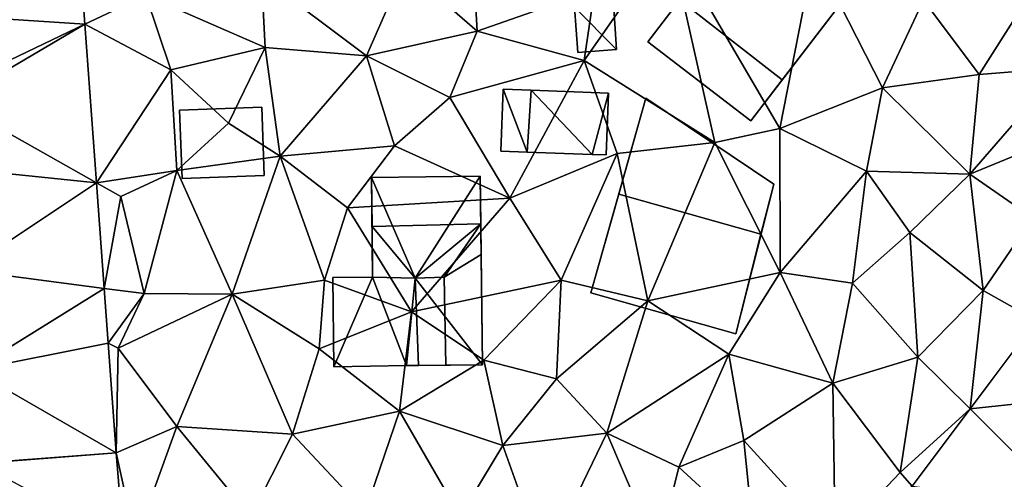
# Model space of a CAD drawing. Extents: x 573000 to 574044, y 6222981 to 6224028.
# Drawn here: x 573298 to 573341, y 6223405 to 6223425 of the extents above; entities that cross this region are included whole.
import ezdxf

# ---------------------------------------------------------------- set-up
doc = ezdxf.new("R2010")
doc.units = 0
doc.header["$MEASUREMENT"] = 0
for name, color, linetype in [('Bygninger_LOD1', 1, 'Continuous'), ('Bygninger_LOD2', 1, 'Continuous'), ('Terraen', 33, 'Continuous'), ('Terraen_vej', 33, 'Continuous')]:
    doc.layers.add(name, color=color, linetype=linetype)

# ---------------------------------------------------------------- blocks, each defined once
blk = doc.blocks.new('1km_6223_573_UTM32_ACAD_1_FMEBLOCK83')
at = {"layer": 'Terraen_vej', "color": 251, "true_color": 0x555555}
for points in [[(-23.449, -12.478, 2.701), (-17.404, -12.872, 2.936), (-18.005, -4.638, 3.009)], [(-23.217, -15.65, 2.683), (-17.404, -12.872, 2.936), (-23.449, -12.478, 2.701)], [(-23.172, -16.263, 2.68), (-17.404, -12.872, 2.936), (-23.217, -15.65, 2.683)], [(-23.172, -16.263, 2.68), (-16.899, -19.795, 2.874), (-17.404, -12.872, 2.936)], [(-22.961, -19.157, 2.663), (-16.899, -19.795, 2.874), (-23.172, -16.263, 2.68)], [(-22.637, -23.601, 2.638), (-16.899, -19.795, 2.874), (-22.961, -19.157, 2.663)], [(-22.637, -23.601, 2.638), (-16.563, -24.393, 2.833), (-16.899, -19.795, 2.874)], [(-22.318, -27.966, 2.613), (-16.563, -24.393, 2.833), (-22.637, -23.601, 2.638)], [(-22.318, -27.966, 2.613), (-16.389, -26.782, 2.812), (-16.563, -24.393, 2.833)], [(29.383, -28.778, 2.605), (24.116, -25.8, 2.829), (21.225, -29.65, 2.818)], [(-22.318, -27.966, 2.613), (-16.04, -31.558, 2.77), (-16.389, -26.782, 2.812)], [(-22.024, -32.008, 2.59), (-16.04, -31.558, 2.77), (-22.318, -27.966, 2.613)], [(29.383, -28.778, 2.605), (21.225, -29.65, 2.818), (25.524, -33.917, 2.545)], [(25.524, -33.917, 2.545), (21.225, -29.65, 2.818), (18.696, -33.016, 2.809)], [(-22.021, -32.035, 2.589), (-16.04, -31.558, 2.77), (-22.024, -32.008, 2.59)], [(-22.021, -32.035, 2.589), (-15.722, -35.448, 2.716), (-16.04, -31.558, 2.77)]]:
    blk.add_polyline3d(points, close=True, dxfattribs=at)
blk = doc.blocks.new('1km_6223_573_UTM32_ACAD_1_FMEBLOCK133')
at = {"layer": 'Terraen', "color": 9, "true_color": 0xbbbbbb}
for points in [[(-11.902, -12.872, 2.936), (-9.24, -11.6, 3.19), (-12.503, -4.638, 3.009)], [(9.89, -14.45, 3.59), (13.6, -9.15, 3.55), (10.34, -11.37, 3.51)], [(15.59, -18.03, 3.46), (13.6, -9.15, 3.55), (9.89, -14.45, 3.59)], [(19.92, -9.79, 3.44), (13.6, -9.15, 3.55), (18.43, -17.42, 3.48)], [(18.43, -17.42, 3.48), (13.6, -9.15, 3.55), (15.59, -18.03, 3.46)], [(5.21, -13.17, 3.36), (5.01, -9.63, 3.77), (2.06, -10.43, 3.4)], [(5.21, -13.17, 3.36), (10.34, -11.37, 3.51), (5.01, -9.63, 3.77)], [(22.9, -15.65, 3.21), (19.92, -9.79, 3.44), (18.43, -17.42, 3.48)], [(22.9, -15.65, 3.21), (24.7, -11.82, 3.27), (19.92, -9.79, 3.44)], [(24.7, -11.82, 3.27), (27.12, -15.07, 3.21), (30.51, -9.72, 3.31)], [(27.12, -15.07, 3.21), (30.74, -14.78, 3.11), (30.51, -9.72, 3.31)], [(0.39, -14.25, 3.45), (2.06, -10.43, 3.4), (-4.2, -10.8, 3.24)], [(5.21, -13.17, 3.36), (2.06, -10.43, 3.4), (0.39, -14.25, 3.45)], [(-4.04, -13.89, 3.28), (-4.2, -10.8, 3.24), (-9.24, -11.6, 3.19)], [(0.39, -14.25, 3.45), (-4.2, -10.8, 3.24), (-4.04, -13.89, 3.28)], [(-11.902, -12.872, 2.936), (-8.15, -14.86, 3.22), (-9.24, -11.6, 3.19)], [(-8.15, -14.86, 3.22), (-4.04, -13.89, 3.28), (-9.24, -11.6, 3.19)], [(5.21, -13.17, 3.36), (9.89, -14.45, 3.59), (10.34, -11.37, 3.51)], [(22.9, -15.65, 3.21), (27.12, -15.07, 3.21), (24.7, -11.82, 3.27)], [(-11.397, -19.795, 2.874), (-8.15, -14.86, 3.22), (-11.902, -12.872, 2.936)], [(4.02, -16.07, 3.43), (5.21, -13.17, 3.36), (0.39, -14.25, 3.45)], [(4.02, -16.07, 3.43), (9.89, -14.45, 3.59), (5.21, -13.17, 3.36)], [(-5.64, -17.19, 3.27), (-4.04, -13.89, 3.28), (-8.15, -14.86, 3.22)], [(-5.64, -17.19, 3.27), (-3.38, -18.62, 3.33), (-4.04, -13.89, 3.28)], [(-3.38, -18.62, 3.33), (0.39, -14.25, 3.45), (-4.04, -13.89, 3.28)], [(1.61, -18.17, 3.42), (0.39, -14.25, 3.45), (-3.38, -18.62, 3.33)], [(1.61, -18.17, 3.42), (4.02, -16.07, 3.43), (0.39, -14.25, 3.45)], [(4.02, -16.07, 3.43), (6.64, -20.46, 3.42), (9.89, -14.45, 3.59)], [(6.64, -20.46, 3.42), (11.32, -18.51, 3.39), (9.89, -14.45, 3.59)], [(15.59, -18.03, 3.46), (9.89, -14.45, 3.59), (11.32, -18.51, 3.39)], [(-8.15, -14.86, 3.22), (-11.397, -19.795, 2.874), (-7.89, -19.25, 3.2)], [(-5.64, -17.19, 3.27), (-8.15, -14.86, 3.22), (-7.89, -19.25, 3.2)], [(27.12, -15.07, 3.21), (26.71, -19.41, 2.97), (30.74, -14.78, 3.11)], [(26.71, -19.41, 2.97), (32.37, -17.09, 2.91), (30.74, -14.78, 3.11)], [(22.9, -15.65, 3.21), (26.71, -19.41, 2.97), (27.12, -15.07, 3.21)], [(22.21, -19.28, 3.18), (22.9, -15.65, 3.21), (18.43, -17.42, 3.48)], [(22.21, -19.28, 3.18), (26.71, -19.41, 2.97), (22.9, -15.65, 3.21)], [(1.61, -18.17, 3.42), (6.64, -20.46, 3.42), (4.02, -16.07, 3.43)], [(26.71, -19.41, 2.97), (29.47, -21.32, 2.89), (32.37, -17.09, 2.91)], [(-5.64, -17.19, 3.27), (-7.89, -19.25, 3.2), (-3.38, -18.62, 3.33)], [(18.44, -23.7, 3.24), (18.43, -17.42, 3.48), (15.59, -18.03, 3.46)], [(22.21, -19.28, 3.18), (18.43, -17.42, 3.48), (18.44, -23.7, 3.24)], [(12.66, -24.94, 3.47), (15.59, -18.03, 3.46), (11.32, -18.51, 3.39)], [(18.44, -23.7, 3.24), (15.59, -18.03, 3.46), (12.66, -24.94, 3.47)], [(1.61, -18.17, 3.42), (-3.38, -18.62, 3.33), (-0.45, -20.88, 3.36)], [(1.61, -18.17, 3.42), (-0.45, -20.88, 3.36), (6.64, -20.46, 3.42)], [(-3.38, -18.62, 3.33), (-7.89, -19.25, 3.2), (-5.48, -24.64, 3.14)], [(-3.38, -18.62, 3.33), (-5.48, -24.64, 3.14), (-1.45, -24.04, 3.26)], [(-3.38, -18.62, 3.33), (-1.45, -24.04, 3.26), (-0.45, -20.88, 3.36)], [(8.88, -24.04, 3.35), (11.32, -18.51, 3.39), (6.64, -20.46, 3.42)], [(8.88, -24.04, 3.35), (12.66, -24.94, 3.47), (11.32, -18.51, 3.39)], [(-10.34, -20.39, 3.17), (-7.89, -19.25, 3.2), (-11.397, -19.795, 2.874)], [(-9.32, -24.62, 3.06), (-7.89, -19.25, 3.2), (-10.34, -20.39, 3.17)], [(-9.32, -24.62, 3.06), (-5.48, -24.64, 3.14), (-7.89, -19.25, 3.2)], [(22.21, -19.28, 3.18), (18.44, -23.7, 3.24), (21.6, -24.16, 2.97)], [(22.21, -19.28, 3.18), (21.6, -24.16, 2.97), (24.1, -21.96, 3.12)], [(22.21, -19.28, 3.18), (24.1, -21.96, 3.12), (26.71, -19.41, 2.97)], [(24.1, -21.96, 3.12), (27.3, -24.49, 2.85), (26.71, -19.41, 2.97)], [(26.71, -19.41, 2.97), (27.3, -24.49, 2.85), (29.47, -21.32, 2.89)], [(-11.062, -24.393, 2.833), (-10.34, -20.39, 3.17), (-11.397, -19.795, 2.874)], [(-11.062, -24.393, 2.833), (-9.32, -24.62, 3.06), (-10.34, -20.39, 3.17)], [(-0.45, -20.88, 3.36), (2.35, -25.41, 3.47), (6.64, -20.46, 3.42)], [(8.88, -24.04, 3.35), (6.64, -20.46, 3.42), (2.35, -25.41, 3.47)], [(-0.45, -20.88, 3.36), (-1.45, -24.04, 3.26), (2.35, -25.41, 3.47)], [(29.618, -25.8, 2.829), (29.47, -21.32, 2.89), (27.3, -24.49, 2.85)], [(21.6, -24.16, 2.97), (24.45, -27.39, 2.79), (24.1, -21.96, 3.12)], [(24.1, -21.96, 3.12), (24.45, -27.39, 2.79), (27.3, -24.49, 2.85)], [(-1.68, -27.03, 3.09), (-1.45, -24.04, 3.26), (-5.48, -24.64, 3.14)], [(-1.68, -27.03, 3.09), (2.35, -25.41, 3.47), (-1.45, -24.04, 3.26)], [(5.5, -27.53, 3.27), (8.88, -24.04, 3.35), (2.35, -25.41, 3.47)], [(5.5, -27.53, 3.27), (8.67, -28.33, 3.01), (8.88, -24.04, 3.35)], [(8.88, -24.04, 3.35), (8.67, -28.33, 3.01), (12.66, -24.94, 3.47)], [(16.2, -27.26, 3.01), (18.44, -23.7, 3.24), (12.66, -24.94, 3.47)], [(16.2, -27.26, 3.01), (20.73, -28.53, 2.97), (18.44, -23.7, 3.24)], [(18.44, -23.7, 3.24), (20.73, -28.53, 2.97), (21.6, -24.16, 2.97)], [(-11.062, -24.393, 2.833), (-10.887, -26.782, 2.812), (-9.32, -24.62, 3.06)], [(21.6, -24.16, 2.97), (20.73, -28.53, 2.97), (24.45, -27.39, 2.79)], [(26.726, -29.65, 2.818), (27.3, -24.49, 2.85), (24.45, -27.39, 2.79)], [(29.618, -25.8, 2.829), (27.3, -24.49, 2.85), (26.726, -29.65, 2.818)], [(-10.46, -27, 2.93), (-9.32, -24.62, 3.06), (-10.887, -26.782, 2.812)], [(-10.46, -27, 2.93), (-5.48, -24.64, 3.14), (-9.32, -24.62, 3.06)], [(-7.9, -30.41, 2.81), (-5.48, -24.64, 3.14), (-10.46, -27, 2.93)], [(-7.9, -30.41, 2.81), (-2.84, -30.75, 2.84), (-5.48, -24.64, 3.14)], [(-1.68, -27.03, 3.09), (-5.48, -24.64, 3.14), (-2.84, -30.75, 2.84)], [(8.67, -28.33, 3.01), (10.87, -30.71, 2.96), (12.66, -24.94, 3.47)], [(16.2, -27.26, 3.01), (12.66, -24.94, 3.47), (10.87, -30.71, 2.96)], [(1.82, -29.74, 2.88), (2.35, -25.41, 3.47), (-1.68, -27.03, 3.09)], [(1.82, -29.74, 2.88), (5.5, -27.53, 3.27), (2.35, -25.41, 3.47)], [(-10.539, -31.558, 2.77), (-10.46, -27, 2.93), (-10.887, -26.782, 2.812)], [(-7.9, -30.41, 2.81), (-10.46, -27, 2.93), (-10.539, -31.558, 2.77)], [(1.82, -29.74, 2.88), (-1.68, -27.03, 3.09), (-2.84, -30.75, 2.84)], [(16.2, -27.26, 3.01), (10.87, -30.71, 2.96), (14.02, -32.19, 2.97)], [(16.85, -31.03, 2.92), (16.2, -27.26, 3.01), (14.02, -32.19, 2.97)], [(16.85, -31.03, 2.92), (20.73, -28.53, 2.97), (16.2, -27.26, 3.01)], [(23.68, -32.42, 2.74), (24.45, -27.39, 2.79), (20.73, -28.53, 2.97)], [(26.726, -29.65, 2.818), (24.45, -27.39, 2.79), (23.68, -32.42, 2.74)], [(6.34, -31.24, 2.86), (5.5, -27.53, 3.27), (1.82, -29.74, 2.88)], [(6.34, -31.24, 2.86), (8.67, -28.33, 3.01), (5.5, -27.53, 3.27)], [(6.34, -31.24, 2.86), (10.87, -30.71, 2.96), (8.67, -28.33, 3.01)], [(16.85, -31.03, 2.92), (20.84, -35.4, 2.8), (20.73, -28.53, 2.97)], [(20.84, -35.4, 2.8), (23.68, -32.42, 2.74), (20.73, -28.53, 2.97)], [(26.726, -29.65, 2.818), (23.68, -32.42, 2.74), (24.197, -33.016, 2.809)], [(1.82, -29.74, 2.88), (-2.84, -30.75, 2.84), (0.32, -34.14, 2.78)], [(4.47, -34.33, 2.81), (1.82, -29.74, 2.88), (0.32, -34.14, 2.78)], [(4.47, -34.33, 2.81), (6.34, -31.24, 2.86), (1.82, -29.74, 2.88)], [(-9.7, -35.4, 2.66), (-7.9, -30.41, 2.81), (-10.539, -31.558, 2.77)], [(-9.7, -35.4, 2.66), (-4.67, -34.35, 2.77), (-7.9, -30.41, 2.81)], [(-7.9, -30.41, 2.81), (-4.67, -34.35, 2.77), (-2.84, -30.75, 2.84)], [(-4.67, -34.35, 2.77), (0.32, -34.14, 2.78), (-2.84, -30.75, 2.84)], [(8.16, -36.33, 2.81), (10.87, -30.71, 2.96), (6.34, -31.24, 2.86)], [(8.16, -36.33, 2.81), (13.1, -35.91, 2.83), (10.87, -30.71, 2.96)], [(13.1, -35.91, 2.83), (14.02, -32.19, 2.97), (10.87, -30.71, 2.96)], [(8.16, -36.33, 2.81), (6.34, -31.24, 2.86), (4.47, -34.33, 2.81)], [(17.27, -35.18, 2.87), (16.85, -31.03, 2.92), (14.02, -32.19, 2.97)], [(17.27, -35.18, 2.87), (20.84, -35.4, 2.8), (16.85, -31.03, 2.92)], [(-10.22, -35.448, 2.716), (-9.7, -35.4, 2.66), (-10.539, -31.558, 2.77)], [(17.27, -35.18, 2.87), (14.02, -32.19, 2.97), (13.1, -35.91, 2.83)], [(24.197, -33.016, 2.809), (23.68, -32.42, 2.74), (20.84, -35.4, 2.8)]]:
    blk.add_polyline3d(points, close=True, dxfattribs=at)
blk = doc.blocks.new('building_54464')
at = {"layer": 'Bygninger_LOD2', "color": 16, "true_color": 0x7e0000}
for points in [[(-2.94, 0.82, 6.56), (-0.17, 4.44, 3.56), (-4.33, -1, 3.52)], [(-4.33, -1, 3.52), (-0.17, 4.44, 3.56), (4.33, 1, 3.37), (0.16, -4.44, 3.48)], [(-0.17, 4.44, 5.62), (-0.17, 4.44, 3.56), (-2.94, 0.82, 6.56)], [(-0.17, 4.44, 5.62), (4.33, 1, 5.55), (1.53, -2.65, 6.5), (-2.94, 0.82, 6.56)], [(4.33, 1, 3.37), (-0.17, 4.44, 3.56), (-0.17, 4.44, 5.62), (4.33, 1, 5.55)], [(1.53, -2.65, 6.5), (4.33, 1, 3.37), (0.16, -4.44, 3.48)], [(1.53, -2.65, 6.5), (4.33, 1, 5.55), (4.33, 1, 3.37)], [(-2.94, 0.82, 6.56), (-4.33, -1, 3.52), (-4.33, -1, 5.93)], [(-4.33, -1, 5.93), (-2.94, 0.82, 6.56), (1.53, -2.65, 6.5), (0.16, -4.44, 5.87)], [(0.16, -4.44, 5.87), (-4.33, -1, 5.93), (-4.33, -1, 3.52), (0.16, -4.44, 3.48)], [(0.16, -4.44, 5.87), (1.53, -2.65, 6.5), (0.16, -4.44, 3.48)]]:
    blk.add_3dface(points, dxfattribs=at)
blk = doc.blocks.new('building_102494')
at = {"layer": 'Bygninger_LOD2', "color": 16, "true_color": 0x7e0000}
for points in [[(0.87, -0.955, 3.54), (-1.54, 2.895, 3.51), (1.25, 3.105, 3.54)], [(-1.54, 2.895, 5.75), (1.25, 3.105, 7.05), (1.25, 3.105, 3.54), (-1.54, 2.895, 3.51)], [(1.25, 3.105, 7.05), (0.87, -0.955, 6.74), (-1.54, 2.895, 5.75)], [(0.87, -0.955, 3.54), (1.25, 3.105, 3.54), (1.54, -0.905, 3.55)], [(1.25, 3.105, 7.05), (1.54, -0.905, 7.05), (0.87, -0.955, 6.74)], [(1.54, -0.905, 3.55), (1.25, 3.105, 3.54), (1.25, 3.105, 7.05), (1.54, -0.905, 7.05)], [(-0.83, -1.125, 3.45), (-1.54, 2.895, 3.51), (0.87, -0.955, 3.54)], [(-1.24, -1.155, 3.44), (-1.54, 2.895, 3.51), (-0.83, -1.125, 3.45)], [(-1.24, -1.155, 5.76), (-1.54, 2.895, 5.75), (-1.54, 2.895, 3.51), (-1.24, -1.155, 3.44)], [(-1.54, 2.895, 5.75), (0.87, -0.955, 6.74), (-0.83, -1.125, 5.95)], [(-1.24, -1.155, 5.76), (-1.54, 2.895, 5.75), (-0.83, -1.125, 5.95)], [(-0.83, -1.125, 5.95), (-1.24, -1.155, 5.76), (-1.24, -1.155, 3.44), (-0.83, -1.125, 3.45)], [(1.01, -2.975, 3.57), (-0.83, -1.125, 3.45), (0.87, -0.955, 3.54)], [(-0.83, -1.125, 5.95), (0.87, -0.955, 6.74), (1.01, -2.975, 6.74)], [(1.01, -2.975, 3.57), (-0.68, -3.105, 3.55), (-0.83, -1.125, 3.45)], [(-0.68, -3.105, 5.95), (-0.83, -1.125, 5.95), (-0.83, -1.125, 3.45), (-0.68, -3.105, 3.55)], [(-0.68, -3.105, 5.95), (-0.83, -1.125, 5.95), (1.01, -2.975, 6.74)], [(0.87, -0.955, 3.54), (1.54, -0.905, 3.55), (1.54, -0.905, 7.05), (0.87, -0.955, 6.74)], [(1.01, -2.975, 3.57), (0.87, -0.955, 3.54), (0.87, -0.955, 6.74), (1.01, -2.975, 6.74)], [(1.01, -2.975, 3.57), (1.01, -2.975, 6.74), (-0.68, -3.105, 5.95), (-0.68, -3.105, 3.55)]]:
    blk.add_3dface(points, dxfattribs=at)
blk = doc.blocks.new('building_164567')
at = {"layer": 'Bygninger_LOD2', "color": 16, "true_color": 0x7e0000}
for points in [[(-2.35, -1.27, 3.47), (-2.25, 1.43, 3.44), (-1.2, -1.31, 3.48)], [(-2.35, -1.27, 3.47), (-2.35, -1.27, 5.28), (-2.25, 1.43, 5.16), (-2.25, 1.43, 3.44)], [(-2.25, 1.43, 5.16), (-1.2, -1.31, 5.5), (-2.35, -1.27, 5.28)], [(-1.2, -1.31, 3.48), (-2.25, 1.43, 3.44), (-1.03, 1.39, 3.51)], [(-1.03, 1.39, 3.51), (-2.25, 1.43, 3.44), (-2.25, 1.43, 5.16)], [(-1.03, 1.39, 5.39), (-1.03, 1.39, 3.51), (-2.25, 1.43, 5.16)], [(-1.03, 1.39, 5.39), (-1.2, -1.31, 5.5), (-2.25, 1.43, 5.16)], [(1.63, -1.41, 3.48), (-1.2, -1.31, 3.48), (-1.03, 1.39, 3.51)], [(1.63, -1.41, 6.04), (-1.2, -1.31, 5.5), (-1.03, 1.39, 5.39)], [(2.35, 1.26, 3.58), (1.63, -1.41, 3.48), (-1.03, 1.39, 3.51)], [(2.35, 1.26, 3.58), (-1.03, 1.39, 3.51), (-1.03, 1.39, 5.39)], [(2.35, 1.26, 6.04), (2.35, 1.26, 3.58), (-1.03, 1.39, 5.39)], [(1.63, -1.41, 6.04), (-1.03, 1.39, 5.39), (2.35, 1.26, 6.04)], [(2.25, -1.43, 3.48), (1.63, -1.41, 3.48), (2.35, 1.26, 3.58)], [(1.63, -1.41, 6.04), (2.35, 1.26, 6.04), (2.25, -1.43, 6.16)], [(2.35, 1.26, 6.04), (2.25, -1.43, 6.16), (2.25, -1.43, 3.48), (2.35, 1.26, 3.58)], [(-1.2, -1.31, 5.5), (-2.35, -1.27, 5.28), (-1.2, -1.31, 3.48)], [(-1.2, -1.31, 3.48), (-2.35, -1.27, 5.28), (-2.35, -1.27, 3.47)], [(1.63, -1.41, 6.04), (-1.2, -1.31, 5.5), (1.63, -1.41, 3.48)], [(-1.2, -1.31, 5.5), (-1.2, -1.31, 3.48), (1.63, -1.41, 3.48)], [(1.63, -1.41, 6.04), (1.63, -1.41, 3.48), (2.25, -1.43, 3.48)], [(2.25, -1.43, 3.48), (2.25, -1.43, 6.16), (1.63, -1.41, 6.04)]]:
    blk.add_3dface(points, dxfattribs=at)
blk = doc.blocks.new('building_2395')
at = {"layer": 'Bygninger_LOD1', "color": 16, "true_color": 0x7e0000}
for points in [[(1.845, -1.425, 3.27), (-1.735, -1.555, 3.24), (-1.845, 1.425, 3.21), (1.735, 1.555, 3.37)], [(1.735, 1.555, 5.87), (1.845, -1.425, 5.77), (-1.735, -1.555, 5.74), (-1.845, 1.425, 5.71)], [(-1.845, 1.425, 3.21), (-1.845, 1.425, 5.71), (1.735, 1.555, 5.87), (1.735, 1.555, 3.37)], [(-1.735, -1.555, 3.24), (-1.735, -1.555, 5.74), (-1.845, 1.425, 5.71), (-1.845, 1.425, 3.21)], [(1.735, 1.555, 3.37), (1.735, 1.555, 5.87), (1.845, -1.425, 5.77), (1.845, -1.425, 3.27)], [(1.845, -1.425, 3.27), (1.845, -1.425, 5.77), (-1.735, -1.555, 5.74), (-1.735, -1.555, 3.24)]]:
    blk.add_3dface(points, dxfattribs=at)
blk = doc.blocks.new('building_193827')
at = {"layer": 'Bygninger_LOD2', "color": 16, "true_color": 0x7e0000}
for points in [[(-2.425, 4.065, 6.07), (2.315, 4.125, 6.12), (2.315, 4.125, 3.41), (-2.425, 4.065, 3.38)], [(-2.395, 1.935, 6.7), (-2.425, 4.065, 6.07), (2.315, 4.125, 6.12), (2.345, 2.055, 6.73)], [(-0.515, -0.315, 3.35), (-2.425, 4.065, 3.38), (2.315, 4.125, 3.41)], [(-2.425, 4.065, 3.38), (-2.425, 4.065, 6.07), (-2.395, 1.935, 6.7)], [(-2.375, -0.275, 3.34), (-2.425, 4.065, 3.38), (-2.395, 1.935, 6.7)], [(-0.515, -0.315, 3.35), (-2.375, -0.275, 3.34), (-2.425, 4.065, 3.38)], [(2.425, -4.095, 3.29), (-0.515, -0.315, 3.35), (2.315, 4.125, 3.41)], [(2.365, 0.715, 6.21), (2.425, -4.095, 3.29), (2.315, 4.125, 3.41)], [(2.345, 2.055, 6.73), (2.315, 4.125, 3.41), (2.315, 4.125, 6.12)], [(2.345, 2.055, 6.73), (2.365, 0.715, 6.21), (2.315, 4.125, 3.41)], [(2.345, 2.055, 6.73), (-0.515, -0.315, 6.12), (-2.395, 1.935, 6.7)], [(-2.375, -0.275, 6.07), (-2.375, -0.275, 5.74), (-2.395, 1.935, 6.7)], [(-2.375, -0.275, 5.74), (-2.375, -0.275, 3.34), (-2.395, 1.935, 6.7)], [(-0.515, -0.315, 6.12), (-2.375, -0.275, 6.07), (-2.395, 1.935, 6.7)], [(0.745, -0.285, 6.06), (-0.515, -0.315, 6.12), (2.345, 2.055, 6.73)], [(2.345, 2.055, 6.73), (2.365, 0.715, 6.21), (0.745, -0.285, 6.06)], [(0.745, -0.285, 6.06), (0.745, -0.285, 6.56), (2.365, 0.715, 6.21)], [(0.745, -0.285, 6.56), (2.365, 0.715, 6.21), (2.425, -4.095, 6.05), (0.815, -4.115, 6.53)], [(2.425, -4.095, 6.05), (2.425, -4.095, 3.29), (2.365, 0.715, 6.21)], [(-0.515, -0.315, 6.01), (-0.515, -0.315, 6.12), (-2.375, -0.275, 6.07)], [(-2.375, -0.275, 5.74), (-0.515, -0.315, 6.01), (-2.375, -0.275, 6.07)], [(-0.515, -0.315, 3.35), (-0.515, -0.315, 6.01), (-2.375, -0.275, 5.74)], [(-2.375, -0.275, 3.34), (-0.515, -0.315, 3.35), (-2.375, -0.275, 5.74)], [(0.745, -0.285, 6.06), (-0.515, -0.315, 6.12), (0.745, -0.285, 6.56)], [(-0.375, -4.125, 6.18), (-0.515, -0.315, 6.12), (0.745, -0.285, 6.56), (0.815, -4.115, 6.53)], [(-0.375, -4.125, 5.97), (-0.375, -4.125, 6.18), (-0.515, -0.315, 6.12)], [(-0.515, -0.315, 6.01), (-0.375, -4.125, 5.97), (-0.515, -0.315, 6.12)], [(-0.515, -0.315, 3.35), (-0.375, -4.125, 5.97), (-0.515, -0.315, 6.01)], [(-0.375, -4.125, 3.2), (-0.375, -4.125, 5.97), (-0.515, -0.315, 3.35)], [(2.425, -4.095, 3.29), (-0.375, -4.125, 3.2), (-0.515, -0.315, 3.35)], [(-0.375, -4.125, 5.97), (2.425, -4.095, 3.29), (0.815, -4.115, 6.53)], [(-0.375, -4.125, 3.2), (2.425, -4.095, 3.29), (-0.375, -4.125, 5.97)], [(-0.375, -4.125, 6.18), (-0.375, -4.125, 5.97), (0.815, -4.115, 6.53)], [(2.425, -4.095, 3.29), (2.425, -4.095, 6.05), (0.815, -4.115, 6.53)]]:
    blk.add_3dface(points, dxfattribs=at)
blk = doc.blocks.new('building_6082')
at = {"layer": 'Bygninger_LOD2', "color": 16, "true_color": 0x7e0000}
for points in [[(-3.995, -3.345, 3.5), (-1.585, 5.135, 3.47), (3.995, 1.385, 3.33), (2.335, -5.135, 3.25)], [(-1.585, 5.135, 3.47), (-2.775, 0.945, 6.23), (-3.995, -3.345, 3.5)], [(-1.585, 5.135, 5.4), (-2.775, 0.945, 6.23), (-1.585, 5.135, 3.47)], [(3.995, 1.385, 5.82), (3.435, -0.795, 6.25), (-2.775, 0.945, 6.23), (-1.585, 5.135, 5.4)], [(3.995, 1.385, 3.33), (-1.585, 5.135, 3.47), (-1.585, 5.135, 5.4), (3.995, 1.385, 5.82)], [(3.995, 1.385, 3.33), (2.335, -5.135, 3.25), (3.435, -0.795, 6.25)], [(3.995, 1.385, 5.82), (3.995, 1.385, 3.33), (3.435, -0.795, 6.25)], [(-2.775, 0.945, 6.23), (-3.995, -3.345, 5.5), (-3.995, -3.345, 3.5)], [(-3.995, -3.345, 5.5), (-2.775, 0.945, 6.23), (3.435, -0.795, 6.25), (2.335, -5.135, 5.52)], [(2.335, -5.135, 3.25), (2.335, -5.135, 5.52), (3.435, -0.795, 6.25)], [(-3.995, -3.345, 3.5), (2.335, -5.135, 3.25), (2.335, -5.135, 5.52), (-3.995, -3.345, 5.5)]]:
    blk.add_3dface(points, dxfattribs=at)
blk = doc.blocks.new('building_64493')
at = {"layer": 'Bygninger_LOD2', "color": 16, "true_color": 0x7e0000}
for points in [[(-1.87, 1.935, 3.32), (-0.13, 1.955, 3.34), (-1.82, -1.955, 3.14)], [(-0.13, 1.955, 3.34), (-1.87, 1.935, 3.32), (-1.87, 1.935, 5.49)], [(-0.13, 1.955, 5.74), (-0.13, 1.955, 3.34), (-1.87, 1.935, 5.49)], [(-1.82, -1.955, 5.44), (-1.87, 1.935, 5.49), (-0.13, 1.955, 5.74)], [(-1.87, 1.935, 3.32), (-1.82, -1.955, 3.14), (-1.82, -1.955, 5.44), (-1.87, 1.935, 5.49)], [(-1.82, -1.955, 3.14), (-0.13, 1.955, 3.34), (1.35, -1.905, 3.21)], [(1.35, -1.905, 5.9), (-1.82, -1.955, 5.44), (-0.13, 1.955, 5.74)], [(1.35, -1.905, 3.21), (-0.13, 1.955, 3.34), (1.73, 1.915, 3.35)], [(1.73, 1.915, 3.35), (-0.13, 1.955, 3.34), (-0.13, 1.955, 5.74)], [(1.73, 1.915, 6.01), (1.73, 1.915, 3.35), (-0.13, 1.955, 5.74)], [(1.73, 1.915, 6.01), (1.35, -1.905, 5.9), (-0.13, 1.955, 5.74)], [(1.35, -1.905, 3.21), (1.73, 1.915, 3.35), (1.87, -1.895, 3.2)], [(1.87, -1.895, 5.97), (1.35, -1.905, 5.9), (1.73, 1.915, 6.01)], [(1.73, 1.915, 6.01), (1.87, -1.895, 5.97), (1.87, -1.895, 3.2), (1.73, 1.915, 3.35)], [(-1.82, -1.955, 5.44), (1.35, -1.905, 3.21), (1.35, -1.905, 5.9)], [(-1.82, -1.955, 3.14), (1.35, -1.905, 3.21), (-1.82, -1.955, 5.44)], [(1.35, -1.905, 5.9), (1.35, -1.905, 3.21), (1.87, -1.895, 3.2)], [(1.35, -1.905, 5.9), (1.87, -1.895, 3.2), (1.87, -1.895, 5.97)]]:
    blk.add_3dface(points, dxfattribs=at)

msp = doc.modelspace()

# ---------------------------------------------------------------- block references
at = {"layer": 'Bygninger_LOD1', "color": 16, "true_color": 0x7e0000}
msp.add_blockref('building_2395', (573306.575, 6223419.455), dxfattribs=at)
at = {"layer": 'Bygninger_LOD2', "color": 16, "true_color": 0x7e0000}
for name, p in [('building_102494', (573322.79, 6223426.495)), ('building_54464', (573329.5, 6223424.86)), ('building_164567', (573321.1, 6223420.36)), ('building_6082', (573326.665, 6223416.265)), ('building_193827', (573315.525, 6223413.875)), ('building_64493', (573313.28, 6223411.645))]:
    msp.add_blockref(name, p, dxfattribs=at)
at = {"layer": 'Terraen', "color": 9, "true_color": 0xbbbbbb}
msp.add_blockref('1km_6223_573_UTM32_ACAD_1_FMEBLOCK133', (573312.5, 6223437.5), dxfattribs=at)
at = {"layer": 'Terraen_vej', "color": 251, "true_color": 0x555555}
msp.add_blockref('1km_6223_573_UTM32_ACAD_1_FMEBLOCK83', (573318.001, 6223437.5), dxfattribs=at)

doc.saveas('drawing.dxf')
